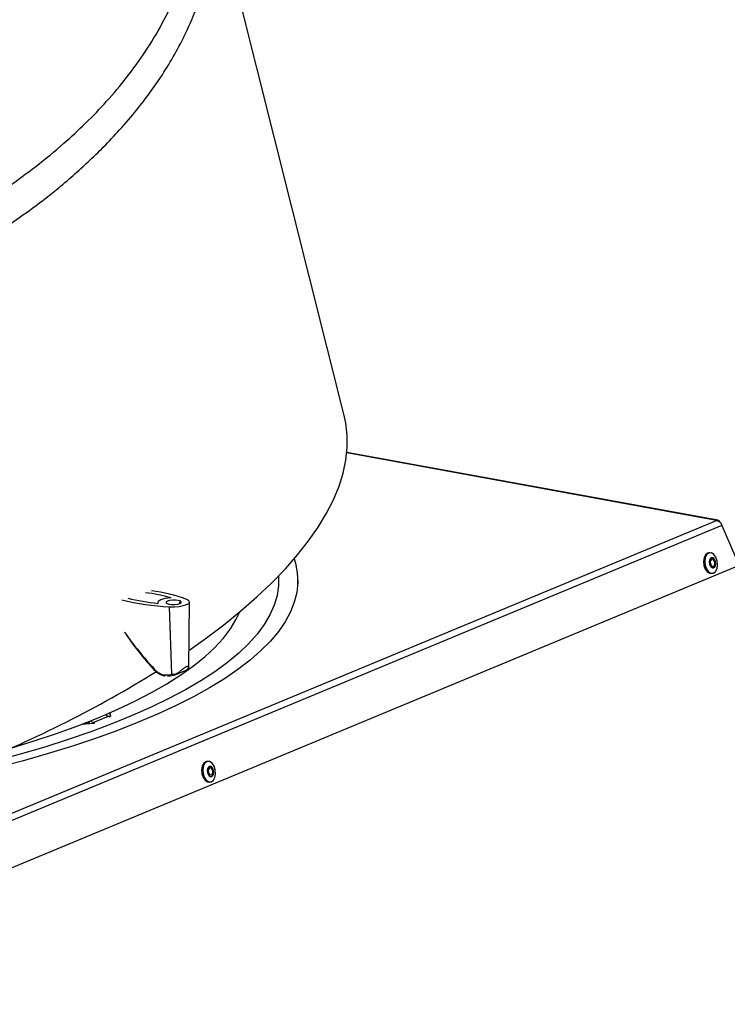
# Model space of a CAD drawing. Units: inches. Extents: x 2 to 154, y 1 to 99.
# Drawn here: x 143 to 145, y 38 to 41 of the extents above; entities that cross this region are included whole.
import ezdxf

# ---------------------------------------------------------------- set-up
doc = ezdxf.new("R2010")
doc.units = ezdxf.units.IN
doc.header["$MEASUREMENT"] = 0
doc.linetypes.add('SLD-Solid', pattern=[0])

msp = doc.modelspace()

# ---------------------------------------------------------------- linework, layer by layer
at = {"color": 7, "linetype": 'SLD-Solid', "lineweight": 25}
for p, q in [((144.0240743, 40.1909108), (143.6178564, 41.8096263)), ((145.2192462, 39.8600936), (144.0322935, 40.0764078)), ((141.8829201, 38.475822), (145.2147899, 39.859678)), ((145.2320037, 39.8430984), (141.8977401, 38.458248)), ((145.2320037, 39.8430984), (145.2870652, 39.7150285)), ((145.193292, 39.7557922), (145.1893939, 39.7552666)), ((145.2870652, 39.7150285), (141.908399, 38.3117361)), ((145.1927955, 39.6902801), (145.198213, 39.6898585)), ((145.198213, 39.6898585), (145.2021111, 39.6903841)), ((143.8754634, 39.650377), (143.8750034, 39.6711543)), ((143.4270701, 39.5965599), (143.4271206, 39.5942805)), ((143.5260845, 39.3876131), (143.5290929, 39.5986704)), ((143.4719152, 39.3674865), (143.4650551, 39.5834717)), ((143.4798751, 39.3647765), (143.5179528, 39.3805916)), ((143.2733505, 39.2441494), (143.2734647, 39.2389915)), ((143.2740003, 39.2444318), (143.2760399, 39.2333761)), ((143.1829469, 39.2072615), (143.2228007, 39.2112638)), ((143.2208661, 39.2130285), (143.2693791, 39.2331779)), ((143.2235755, 39.2125348), (143.2208661, 39.2130285)), ((143.2693791, 39.2331779), (143.2720884, 39.2326841)), ((143.2734868, 39.2387768), (143.2734647, 39.2389915)), ((143.2734868, 39.2387768), (143.2746132, 39.2326713)), ((143.5871475, 39.0886975), (143.5832495, 39.0881719)), ((143.5920686, 39.0227638), (143.5959666, 39.0232894))]:
    msp.add_line(p, q, dxfattribs=at)
at = {"color": 8, "linetype": 'SLD-Solid', "lineweight": 25}
for p, q in [((145.2147899, 39.859678), (144.0321778, 40.0752012)), ((143.4986443, 39.5942451), (143.4986913, 39.6000307)), ((143.2733677, 39.2441569), (143.2734868, 39.2387768)), ((143.1916151, 39.2114673), (143.1921254, 39.2082848)), ((143.2063533, 39.2096121), (143.2002063, 39.2107323)), ((143.2208661, 39.2130285), (143.2209094, 39.2110739)), ((143.2235755, 39.2125348), (143.2236008, 39.2113908)), ((143.2760413, 39.2333116), (143.2760399, 39.2333761))]:
    msp.add_line(p, q, dxfattribs=at)
at = {"color": 7, "linetype": 'SLD-Solid', "lineweight": 25, "flags": 128}
for points in [[(143.5261081, 39.4435122), (143.579209, 39.481132), (143.6380609, 39.5255046), (143.6932218, 39.5701461), (143.7445758, 39.6149625), (143.792015, 39.6598597), (143.8354397, 39.7047434), (143.8747586, 39.7495191), (143.909889, 39.7940927), (143.9407571, 39.8383706), (143.9672981, 39.8822597), (143.989456, 39.9256677), (144.0071844, 39.9685034), (144.020446, 40.0106767), (144.0292128, 40.052099), (144.0334666, 40.0926832), (144.0331983, 40.1323441), (144.0284084, 40.1709982), (144.0240743, 40.1909108)], [(143.8634921, 39.7362114), (143.8675112, 39.7228577), (143.8735379, 39.6918049), (143.874975, 39.6606146), (143.8718201, 39.6293408), (143.8640786, 39.5980378), (143.8517639, 39.5667597), (143.8348974, 39.5355606), (143.8135082, 39.5044946), (143.7876334, 39.4736154), (143.7573177, 39.4429765), (143.7226137, 39.4126309), (143.6835815, 39.3826312), (143.6402885, 39.3530294), (143.5928097, 39.3238765), (143.5412275, 39.2952232), (143.4856309, 39.267119), (143.4261163, 39.2396126), (143.3627868, 39.2127516), (143.2957519, 39.1865824), (143.2251277, 39.1611505), (143.1510364, 39.1364998), (143.0736064, 39.112673), (142.9929717, 39.0897114), (142.9092718, 39.0676546), (142.8226518, 39.046541), (142.7332614, 39.026407), (142.6412555, 39.0072874), (142.5467934, 38.9892155), (142.4500385, 38.9722225), (142.3511585, 38.9563377), (142.2503244, 38.9415888), (142.1477108, 38.9280011), (142.0434954, 38.9155984), (141.9378586, 38.9044019), (141.8309833, 38.8944312), (141.7230545, 38.8857034), (141.6142589, 38.8782337), (141.5047851, 38.872035), (141.3948224, 38.867118), (141.2845614, 38.8634914), (141.1741927, 38.8611612), (141.0639076, 38.8601316), (140.9538969, 38.8604043), (140.844351, 38.861979), (140.7354598, 38.8648527), (140.6274115, 38.8690207), (140.5203933, 38.8744756), (140.4145905, 38.881208), (140.3101862, 38.8892063), (140.2073612, 38.8984566), (140.1062935, 38.9089428), (140.007158, 38.920647), (139.9101263, 38.9335487), (139.8153665, 38.9476257), (139.7230426, 38.9628535), (139.6333144, 38.9792059), (139.5463373, 38.9966545), (139.4622618, 39.015169), (139.3812334, 39.0347175), (139.3033925, 39.0552662), (139.2288739, 39.0767793), (139.1578064, 39.0992198), (139.0903132, 39.1225487), (139.0265111, 39.1467256), (138.9665105, 39.1717088), (138.9104153, 39.1974549), (138.8583227, 39.2239193), (138.8103228, 39.2510564), (138.7664986, 39.278819), (138.7269262, 39.3071591), (138.6916739, 39.3360278), (138.6608028, 39.3653748), (138.6343664, 39.3951496), (138.6124104, 39.4253005), (138.5949728, 39.4557753), (138.5820839, 39.4865214), (138.5737658, 39.5174853), (138.5700331, 39.5486136), (138.5708922, 39.5798524), (138.5763416, 39.6111476), (138.5863718, 39.6424449), (138.6009656, 39.6736903), (138.6200976, 39.7048296), (138.6437347, 39.7358089), (138.671836, 39.7665746), (138.7043529, 39.7970734), (138.741229, 39.8272526), (138.7679706, 39.847003)], [(143.8135847, 39.6816374), (143.8136346, 39.6809969), (143.8136842, 39.6500822), (143.8091268, 39.6191004), (143.7999702, 39.5881068), (143.7862309, 39.5571565), (143.7679333, 39.5263044), (143.7451098, 39.4956053), (143.7178012, 39.465114), (143.6860558, 39.4348846), (143.6499302, 39.4049708), (143.6094886, 39.3754259), (143.5648029, 39.3463023), (143.5159526, 39.3176519), (143.4630245, 39.2895255), (143.4061126, 39.2619733), (143.3453183, 39.2350441), (143.2807495, 39.2087859), (143.2125212, 39.1832453), (143.1407545, 39.1584678), (143.0655771, 39.1344974), (142.9871227, 39.1113767), (142.9055307, 39.0891469), (142.8209463, 39.0678474), (142.7335197, 39.0475161), (142.6434065, 39.0281893), (142.5507668, 39.0099011), (142.4557654, 38.9926842), (142.3585712, 38.9765692), (142.2593569, 38.9615847), (142.1582991, 38.9477573), (142.0555773, 38.9351117), (141.9513742, 38.9236703), (141.8458751, 38.9134535), (141.7392675, 38.9044795), (141.631741, 38.8967641), (141.5234868, 38.8903211), (141.4146973, 38.885162), (141.3055659, 38.8812959), (141.1962868, 38.8787297), (141.0870541, 38.877468), (140.9780622, 38.877513), (140.8695047, 38.8788647), (140.7615747, 38.8815206), (140.6544641, 38.885476), (140.5483633, 38.8907238), (140.443461, 38.8972548), (140.3399436, 38.9050574), (140.2379953, 38.9141176), (140.1377973, 38.9244194), (140.0395278, 38.9359444), (139.9433613, 38.9486721), (139.8494691, 38.96258), (139.7580179, 38.9776433), (139.6691704, 38.9938351), (139.5830845, 39.0111268), (139.4999133, 39.0294876), (139.4198047, 39.0488848), (139.3429011, 39.0692839), (139.2693393, 39.0906487), (139.1992499, 39.1129412), (139.1327578, 39.1361217), (139.0699809, 39.1601491), (139.0110311, 39.1849806), (138.956013, 39.2105721), (138.9050246, 39.236878), (138.8581564, 39.2638517), (138.8154918, 39.2914451), (138.7771067, 39.3196091), (138.7430693, 39.3482938), (138.7134401, 39.377448), (138.6882717, 39.4070201), (138.6676091, 39.4369573), (138.6514888, 39.4672065), (138.6399395, 39.4977139), (138.6329818, 39.5284252), (138.6306281, 39.5592858), (138.6328825, 39.5902409), (138.6397411, 39.6212355), (138.6511915, 39.6522143), (138.6672135, 39.6831225), (138.6877787, 39.7139049), (138.7128503, 39.7445068), (138.7387771, 39.7714099)], [(145.1893939, 39.7552666), (145.1868353, 39.7546455), (145.17992, 39.7495615), (145.1751183, 39.7403672), (145.1731613, 39.7284623), (145.1743468, 39.7156592), (145.1784945, 39.7039071), (145.1849728, 39.6949952), (145.1927955, 39.6902801)], [(145.1966935, 39.6908056), (145.2046697, 39.6910053), (145.211585, 39.6960892), (145.2163867, 39.7052835), (145.2183437, 39.7171884), (145.2171582, 39.7299915), (145.2130105, 39.7417436), (145.2065322, 39.7506556), (145.1987095, 39.7553707), (145.1907334, 39.755171), (145.183818, 39.7500871), (145.1790164, 39.7408928), (145.1770593, 39.7289879), (145.1782449, 39.7161848), (145.1823925, 39.7044327), (145.1888708, 39.6955207), (145.1966935, 39.6908056)], [(145.2016102, 39.7073795), (145.2056386, 39.7074803), (145.2091312, 39.710048), (145.2115563, 39.7146916), (145.2125447, 39.7207041), (145.2119459, 39.7271703), (145.2098511, 39.7331058), (145.2065793, 39.7376068), (145.2026284, 39.7399881), (145.1986, 39.7398873), (145.1951075, 39.7373196), (145.1926824, 39.732676), (145.191694, 39.7266635), (145.1922927, 39.7201973), (145.1943875, 39.7142619), (145.1976594, 39.7097609), (145.2016102, 39.7073795)], [(145.2017629, 39.7122708), (145.2045828, 39.7123414), (145.2070276, 39.7141387), (145.2087252, 39.7173892), (145.2094171, 39.721598), (145.2089979, 39.7261244), (145.2075316, 39.7302792), (145.2052413, 39.7334299), (145.2024757, 39.7350968), (145.1996558, 39.7350262), (145.197211, 39.7332289), (145.1955134, 39.7299784), (145.1948216, 39.7257696), (145.1952407, 39.7212432), (145.196707, 39.7170885), (145.1989973, 39.7139378), (145.2017629, 39.7122708)], [(143.4701216, 39.6117813), (143.4603585, 39.6108603), (143.451289, 39.6094238), (143.4432679, 39.6075281), (143.4366092, 39.6052474), (143.4315735, 39.602671), (143.4283578, 39.5998996), (143.4270879, 39.5970417), (143.4278135, 39.5942091)], [(143.4637077, 39.5917195), (143.4724816, 39.5907744), (143.482108, 39.590882), (143.4911213, 39.592026), (143.4981495, 39.5940321), (143.5021224, 39.5965951), (143.5024352, 39.5993247), (143.4990404, 39.6018053), (143.4924548, 39.6036593), (143.4836809, 39.6046045), (143.4740545, 39.6044969), (143.4650411, 39.6033529), (143.458013, 39.6013467), (143.4540401, 39.5987838), (143.4537272, 39.5960542), (143.457122, 39.5935736), (143.4637077, 39.5917195)], [(143.4650551, 39.5834717), (143.4803074, 39.5833178), (143.4953584, 39.5844635), (143.5088469, 39.5868053), (143.5195532, 39.5901315), (143.526509, 39.5941411), (143.5290852, 39.5984716), (143.5270489, 39.6027314), (143.5205843, 39.6065352)], [(143.5025476, 39.5972611), (143.5018196, 39.5981901), (143.4986913, 39.6000307)], [(142.9572392, 39.1312443), (143.0316119, 39.1541825), (143.1033483, 39.178165), (143.1715838, 39.2029305), (143.2361915, 39.2284331), (143.2970511, 39.2546251), (143.3540493, 39.281458), (143.40708, 39.3088816), (143.4560444, 39.336845), (143.5008515, 39.365296), (143.5414178, 39.3941818), (143.5776678, 39.4234486), (143.609534, 39.4530419), (143.6369571, 39.4829065), (143.6598861, 39.512987), (143.6782783, 39.5432272), (143.6895148, 39.5670409)], [(143.4170523, 39.3824647), (143.4162709, 39.3816652), (143.4156467, 39.3809877), (143.4152069, 39.3804618), (143.4149709, 39.3801106), (143.414949, 39.3799493), (143.415142, 39.379985), (143.4155417, 39.3802162), (143.4161304, 39.3806327)], [(143.2228007, 39.2112638), (143.2234399, 39.2113567), (143.223976, 39.2114945), (143.224367, 39.2116663), (143.2245823, 39.2118588), (143.224605, 39.2120569), (143.2244335, 39.212245), (143.2240812, 39.2124086), (143.2235755, 39.2125348)], [(143.2720884, 39.2326841), (143.2727079, 39.2326052), (143.2733928, 39.2325797), (143.2740894, 39.2326097), (143.2747434, 39.2326927), (143.2753036, 39.2328223), (143.2757262, 39.2329884), (143.2759782, 39.2331779), (143.2760399, 39.2333761)], [(143.5832495, 39.0881719), (143.5812017, 39.0877202), (143.5741803, 39.0829451), (143.569211, 39.0739868), (143.5670502, 39.0622092), (143.5680269, 39.0494052), (143.5719925, 39.0375243), (143.5783431, 39.0283751), (143.586112, 39.0233506), (143.5920686, 39.0227638)], [(143.6050358, 39.0285163), (143.6100051, 39.0374746), (143.6121659, 39.0492522), (143.6111892, 39.0620561), (143.6072236, 39.073937), (143.600873, 39.0830862), (143.5931041, 39.0881108), (143.5850997, 39.0882458), (143.5780784, 39.0834706), (143.5731091, 39.0745124), (143.5709483, 39.0627347), (143.571925, 39.0499308), (143.5758905, 39.0380499), (143.5822411, 39.0289007), (143.59001, 39.0238761), (143.5980145, 39.0237411), (143.6050358, 39.0285163)], [(143.6027823, 39.0427117), (143.6052921, 39.0472361), (143.6063834, 39.0531844), (143.6058901, 39.0596511), (143.6038873, 39.0656515), (143.6006799, 39.0702723), (143.5967562, 39.07281), (143.5927136, 39.0728782), (143.5891674, 39.0704665), (143.5866577, 39.0659421), (143.5855664, 39.0599938), (143.5860597, 39.0535272), (143.5880625, 39.0475267), (143.5912698, 39.0429059), (143.5951935, 39.0403682), (143.5992362, 39.0403001), (143.6027823, 39.0427117)], [(143.6007401, 39.046875), (143.6024969, 39.050042), (143.6032608, 39.0542058), (143.6029155, 39.0587325), (143.6015136, 39.0629328), (143.5992684, 39.0661674), (143.5965218, 39.0679437), (143.593692, 39.0679914), (143.5912097, 39.0663033), (143.5894528, 39.0631362), (143.5886889, 39.0589724), (143.5890342, 39.0544458), (143.5904362, 39.0502454), (143.5926814, 39.0470109), (143.5954279, 39.0452345), (143.5982578, 39.0451868), (143.6007401, 39.046875)]]:
    msp.add_lwpolyline(points, dxfattribs=at)
at = {"color": 7, "linetype": 'SLD-Solid', "lineweight": 25}
for centre, radius, start, end in [((143.3175749, 39.0636359), 0.5689762, 74.4483255, 82.8495368), ((143.3444075, 39.1291085), 0.5088954, 69.7452736, 82.8956804), ((143.4969334, 40.3457275), 0.762922, 255.9644645, 267.605231), ((143.4861826, 40.215696), 0.6242218, 255.6097721, 264.6346084), ((141.360131, 42.7304352), 3.9380809, 291.9637979, 301.5909366), ((143.2168568, 39.1411935), 0.0715044, 103.465451, 110.2350242), ((143.2306125, 39.2325861), 0.0313422, 212.8820052, 226.4269035), ((143.2242473, 39.2285454), 0.015881, 218.8623369, 257.7070942), ((143.2727478, 39.2486645), 0.0158488, 219.3451132, 257.7279004)]:
    msp.add_arc(centre, radius, start, end, dxfattribs=at)
msp.add_ellipse((143.5403912, 39.5339693), major_axis=(-0.2915066, 0.3420661), ratio=0.433134791, start_param=1.331253878, end_param=1.651227396, dxfattribs=at)
for points, knots in [([(143.1022733, 40.9163865), (143.1208751, 40.9321309), (143.1575596, 40.9631805), (143.2062492, 41.0079844), (143.2557084, 41.0553594), (143.3083899, 41.1109674), (143.3577472, 41.1686824), (143.4030832, 41.2277259), (143.4438478, 41.2868748), (143.4824158, 41.350569), (143.5162601, 41.4155481), (143.5437882, 41.4780707), (143.5650561, 41.5360566), (143.5809054, 41.5887588), (143.5922415, 41.6355344), (143.5999672, 41.6758596), (143.6053163, 41.7118112), (143.6091914, 41.7470623), (143.6117804, 41.7849247), (143.6126587, 41.8246649), (143.6116602, 41.8646871), (143.608696, 41.906463), (143.6030011, 41.9531711), (143.5936116, 42.0044796), (143.5806084, 42.0568845), (143.5646617, 42.1068878), (143.5515601, 42.1426995), (143.5431438, 42.1616259), (143.541572, 42.1651606)], [0, 0, 0, 0, 0.038647093, 0.076215484, 0.117392024, 0.164933697, 0.219552613, 0.263349241, 0.311484946, 0.364267892, 0.417129909, 0.466590087, 0.512145683, 0.553340676, 0.589748134, 0.620976485, 0.646783316, 0.672530771, 0.701636634, 0.733235768, 0.763198505, 0.793429527, 0.829547304, 0.871514177, 0.913426735, 0.953409152, 0.991298853, 1, 1, 1, 1]), ([(142.51837, 40.6913069), (142.5452996, 40.7032491), (142.6011136, 40.7280006), (142.6845275, 40.7692081), (142.7708331, 40.8155228), (142.8592499, 40.8677736), (142.9492632, 40.9265988), (143.0400152, 40.9927496), (143.1231916, 41.0611401), (143.1985489, 41.1308724), (143.2659978, 41.2010747), (143.3301841, 41.277342), (143.3898067, 41.3598881), (143.443185, 41.4488268), (143.4890284, 41.544156), (143.5223831, 41.6417251), (143.5409176, 41.7116184), (143.5445986, 41.7473794), (143.5450141, 41.7514167)], [0, 0, 0, 0, 0.047043266, 0.097501612, 0.151449652, 0.209232872, 0.271229319, 0.337821067, 0.409402177, 0.469435624, 0.533018241, 0.600376484, 0.67168897, 0.747118681, 0.826847637, 0.911030379, 0.989955644, 1, 1, 1, 1]), ([(142.7670918, 40.69517), (142.7945591, 40.7104887), (142.8513158, 40.7421425), (142.9345313, 40.7942039), (143.0194104, 40.851912), (143.0732165, 40.8937568), (143.101009, 40.9153709)], [0, 0, 0, 0, 0.226214762, 0.467437263, 0.724913833, 1, 1, 1, 1]), ([(145.2271837, 39.8518638), (145.2267945, 39.8529402), (145.2257592, 39.8558031), (145.2228928, 39.8587734), (145.2190385, 39.8605948), (145.2162061, 39.8599836), (145.2147899, 39.859678)], [0, 0, 0, 0, 0.167229667, 0.444819778, 0.722409889, 1, 1, 1, 1]), ([(143.4986913, 39.6000307), (143.4986691, 39.6000382), (143.4985861, 39.6000661), (143.4984117, 39.6000388), (143.4980854, 39.5997523), (143.4973817, 39.5981855), (143.4968785, 39.5960177), (143.4966647, 39.594073), (143.4966158, 39.5936285)], [0, 0, 0, 0, 0.0139691232, 0.0520882135, 0.1119939067, 0.2619756427, 0.8312880094, 1, 1, 1, 1]), ([(143.4508813, 39.361347), (143.4500962, 39.3614809), (143.4432637, 39.3626459), (143.4303754, 39.3673096), (143.420885, 39.3761858), (143.4161304, 39.3806327)], [0, 0, 0, 0, 0.060839083, 0.529481684, 1, 1, 1, 1]), ([(143.4170523, 39.3824647), (143.4214237, 39.3785471), (143.4301854, 39.370695), (143.4468338, 39.3650873), (143.4611441, 39.3646398), (143.4692741, 39.3667885), (143.4719152, 39.3674865)], [0, 0, 0, 0, 0.283341782, 0.567904485, 0.859630976, 1, 1, 1, 1]), ([(143.4931915, 39.3728075), (143.490604, 39.3708987), (143.4829074, 39.365221), (143.4707353, 39.3611379), (143.4614352, 39.3608027), (143.4585664, 39.3606993)], [0, 0, 0, 0, 0.259376804, 0.771537538, 1, 1, 1, 1]), ([(143.4719152, 39.3674865), (143.4719704, 39.3674826), (143.4731624, 39.3673985), (143.4774281, 39.367296), (143.484962, 39.3681734), (143.490457, 39.3712676), (143.4931915, 39.3728075)], [0, 0, 0, 0, 0.007623329, 0.164683715, 0.58431307, 1, 1, 1, 1]), ([(143.5180623, 39.3912379), (143.5174782, 39.3909688), (143.5155036, 39.3900588), (143.5103097, 39.3864311), (143.5027077, 39.3798928), (143.4962383, 39.375076), (143.4931915, 39.3728075)], [0, 0, 0, 0, 0.08573831, 0.289844262, 0.665537183, 1, 1, 1, 1]), ([(143.517704, 39.3812896), (143.5189031, 39.381531), (143.5220603, 39.3821666), (143.5244273, 39.3847738), (143.5258953, 39.3863906)], [0, 0, 0, 0, 0.379819545, 1, 1, 1, 1]), ([(143.5258953, 39.3863906), (143.5260013, 39.3872072), (143.5262588, 39.3891912), (143.5243904, 39.3916574), (143.5211302, 39.3922968), (143.518839, 39.391506), (143.5180623, 39.3912379)], [0, 0, 0, 0, 0.263230276, 0.639539515, 0.877810912, 1, 1, 1, 1])]:
    msp.add_open_spline(points, degree=3, knots=knots, dxfattribs=at)
msp.add_open_spline([(145.2147899, 39.859678), (145.2166689, 39.8591971), (145.2204269, 39.8582353), (145.2255248, 39.854374), (145.229707, 39.8492277), (145.2312382, 39.8451415), (145.2320037, 39.8430984)], degree=3, dxfattribs=at)
at = {"color": 8, "linetype": 'SLD-Solid', "lineweight": 25}
for points, knots in [([(143.3212692, 39.502172), (143.3217844, 39.5014088), (143.3318679, 39.4864735), (143.3615834, 39.4454256), (143.3951696, 39.4073029), (143.4170523, 39.3824647)], [0, 0, 0, 0, 0.018420326, 0.360465575, 1, 1, 1, 1]), ([(143.1994772, 39.2144144), (143.1994305, 39.2139083), (143.1993131, 39.2126382), (143.1998709, 39.2114481), (143.2002063, 39.2107323)], [0, 0, 0, 0, 0.398536786, 1, 1, 1, 1])]:
    msp.add_open_spline(points, degree=3, knots=knots, dxfattribs=at)

doc.saveas('drawing.dxf')
